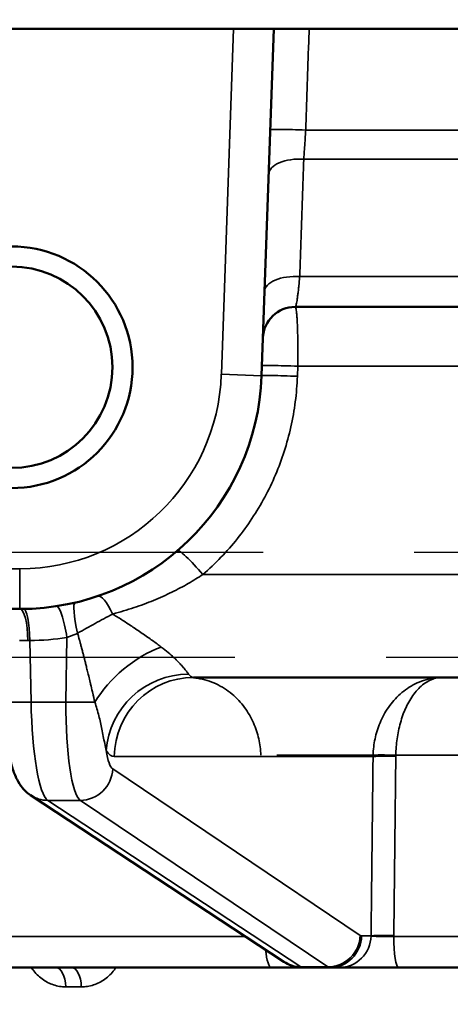
# Model space of a CAD drawing. Units: millimetres. Extents: x 1267 to 2091, y 136 to 738.
# Drawn here: x 1414 to 1424, y 616 to 641 of the extents above; entities that cross this region are included whole.
import ezdxf

# ---------------------------------------------------------------- set-up
doc = ezdxf.new("R2010")
doc.units = ezdxf.units.MM
doc.header["$LTSCALE"] = 5
doc.linetypes.add('AM_ISO02W050', pattern=[7.5, 6, -1.5])
doc.linetypes.add('AM_ISO02W050x2', pattern=[3.75, 3, -0.75])
for name, color, linetype, lineweight in [('AM_3 ( Verdeckt )', 6, 'AM_ISO02W050', 25), ('AM_5 ( Bemassung)', 3, 'Continuous', 25), ('Sichtbar (ISO)', 7, 'Continuous', 50), ('Sichtbar schmal (ISO)', 7, 'Continuous', 35)]:
    doc.layers.add(name, color=color, linetype=linetype, lineweight=lineweight)
doc.styles.get("Standard").update_dxf_attribs({"font": 'arial.ttf'})
doc.dimstyles.new('BENUTZERDEFINIERTE NORM$0', dxfattribs={"dimtxt": 3.5, "dimasz": 2.5, "dimexe": 1, "dimexo": 0, "dimgap": 1.5, "dimtad": 1, "dimdsep": 46, "dimtxsty": 'STANDARD', "dimcen": 0, "dimclrd": 256, "dimclre": 256, "dimclrt": 6, "dimadec": 0, "dimazin": 2, "dimtp": 0.1, "dimtm": 0.1, "dimtfac": 0.71, "dimtmove": 0, "dimatfit": 3, "dimfxl": 1, "dimlwd": -1, "dimlwe": -1, "dimarcsym": 0})

# ---------------------------------------------------------------- blocks, each defined once
blk = doc.blocks.new('*D35')
at = {"layer": 'AM_5 ( Bemassung)', "transparency": 16777216}
for p, q in [((1461.299, 651.662), (1297.949, 651.662)), ((1302.949, 608.562), (1302.949, 639.162)), ((1463.804, 596.062), (1297.949, 596.062))]:
    blk.add_line(p, q, dxfattribs=at)
for points in [[(1300.866, 639.162), (1305.033, 639.162), (1302.949, 651.662)], [(1300.866, 608.562), (1305.033, 608.562), (1302.949, 596.062)]]:
    blk.add_solid(points, dxfattribs=at)
at = {"layer": 'Defpoints', "color": 0, "transparency": 16777216}
for p in [(1302.949, 651.662), (1461.299, 651.662), (1463.804, 596.062)]:
    blk.add_point(p, dxfattribs=at)
at = {"layer": 'AM_5 ( Bemassung)', "color": 6, "transparency": 16777216, "insert": (1286.514, 616.558), "char_height": 17.5, "attachment_point": 5, "rotation": 90}
blk.add_mtext('56', dxfattribs=at)

msp = doc.modelspace()

# ---------------------------------------------------------------- linework, layer by layer
at = {"layer": 'AM_3 ( Verdeckt )', "linetype": 'AM_ISO02W050x2'}
for p, q in [((1404.839, 627.674), (1458.36, 627.674)), ((1404.139, 625.062), (1459.06, 625.062))]:
    msp.add_line(p, q, dxfattribs=at)
at = {"layer": 'Sichtbar (ISO)'}
for p, q in [((1316.599, 640.662), (1546.599, 640.662)), ((1420.102, 640.662), (1419.801, 632.053)), ((1442.565, 633.762), (1420.634, 633.762)), ((1413.805, 626.262), (1413.393, 626.262)), ((1428.384, 624.562), (1418.114, 624.562)), ((1420.355, 617.505), (1414.07, 621.637)), ((1420.045, 617.362), (1413.453, 617.362)), ((1421.495, 617.362), (1420.829, 617.362)), ((1421.73, 617.362), (1421.495, 617.362)), ((1421.839, 617.362), (1421.73, 617.362)), ((1423.199, 617.362), (1423.176, 617.362)), ((1429.998, 617.362), (1423.199, 617.362))]:
    msp.add_line(p, q, dxfattribs=at)
for radius in [3, 2.5]:
    msp.add_circle((1413.599, 632.262), radius, dxfattribs=at)
for centre, radius, start, end in [((1420.634, 632.962), 0.8, 90, 178), ((1413.805, 632.262), 6, 270, 358)]:
    msp.add_arc(centre, radius, start, end, dxfattribs=at)
msp.add_ellipse((1414.51, 622.305), major_axis=(-0.44, -0.668), ratio=0.977956, start_param=0.000568, end_param=0.000594, dxfattribs=at)
for points, knots in [([(1414.07, 621.637), (1413.99, 621.69), (1413.921, 621.755), (1413.81, 621.889), (1413.766, 621.959), (1413.684, 622.121), (1413.65, 622.214), (1413.56, 622.51), (1413.518, 622.738), (1413.477, 623.07), (1413.468, 623.146), (1413.461, 623.224)], [0, 0, 0, 0, 0.0317545, 0.0317545, 0.0638617, 0.0638617, 0.1077686, 0.1077686, 0.1964441, 0.1964441, 0.2216186, 0.2216186, 0.2216186, 0.2216186]), ([(1420.829, 617.362), (1420.732, 617.362), (1420.634, 617.379), (1420.476, 617.435), (1420.413, 617.467), (1420.355, 617.505)], [0, 0, 0, 0, 0.03075182, 0.03075182, 0.05356073, 0.05356073, 0.05356073, 0.05356073]), ([(1420.829, 617.362), (1420.792, 617.362), (1420.751, 617.362), (1420.61, 617.362), (1420.496, 617.362), (1420.27, 617.362), (1420.159, 617.362), (1420.045, 617.362)], [0.06516743, 0.06516743, 0.06516743, 0.06516743, 0.08377855, 0.08377855, 0.12518271, 0.12518271, 0.15990727, 0.15990727, 0.15990727, 0.15990727]), ([(1423.176, 617.362), (1423.037, 617.362), (1422.893, 617.362), (1422.62, 617.362), (1422.487, 617.362), (1422.247, 617.362), (1422.137, 617.362), (1421.962, 617.362), (1421.893, 617.362), (1421.839, 617.362)], [0, 0, 0, 0, 0.0421644, 0.0421644, 0.0835475, 0.0835475, 0.1249443, 0.1249443, 0.1617161, 0.1617161, 0.1617161, 0.1617161])]:
    msp.add_open_spline(points, degree=3, knots=knots, dxfattribs=at)
at = {"layer": 'Sichtbar schmal (ISO)'}
for p, q in [((1419.101, 640.662), (1418.802, 632.087)), ((1442.303, 638.15), (1420.895, 638.15)), ((1442.352, 637.426), (1420.846, 637.426)), ((1442.452, 634.512), (1420.746, 634.512)), ((1418.802, 632.087), (1419.801, 632.053)), ((1420.689, 632.039), (1420.698, 632.288)), ((1420.698, 632.288), (1442.5, 632.288)), ((1413.805, 627.262), (1413.393, 627.262)), ((1413.805, 627.262), (1413.805, 626.262)), ((1444.856, 627.117), (1418.342, 627.117)), ((1414.97, 625.554), (1414.947, 623.951)), ((1414.081, 623.951), (1414.05, 625.477)), ((1423.37, 624.255), (1423.37, 624.255)), ((1414.947, 623.951), (1414.081, 623.951)), ((1422.567, 622.597), (1416.145, 622.597)), ((1420.179, 622.632), (1422.568, 622.632)), ((1429.897, 622.632), (1423.132, 622.632)), ((1416.106, 622.292), (1422.249, 618.159)), ((1420.779, 617.378), (1414.494, 621.511)), ((1415.303, 621.511), (1414.494, 621.511)), ((1415.303, 621.511), (1421.445, 617.378)), ((1423.082, 618.134), (1423.083, 618.157)), ((1419.398, 618.134), (1413.201, 618.134)), ((1422.283, 618.148), (1422.517, 618.148)), ((1429.976, 618.134), (1423.082, 618.134)), ((1421.445, 617.378), (1420.779, 617.378)), ((1415.326, 616.879), (1414.941, 616.879))]:
    msp.add_line(p, q, dxfattribs=at)
msp.add_arc((1413.805, 632.262), 5, 270, 358, dxfattribs=at)
for centre, major_axis, ratio, start_param, end_param in [((1420.814, 638.136), (-0.8, 0.028), 0.021075, 4.611835, 6.283185), ((1420.776, 637.026), (-0.8, 0.028), 0.504027, 4.641736, 6.283185), ((1420.674, 634.112), (-0.8, 0.028), 0.504188, 4.639474, 6.283185), ((1420.61, 632.274), (-0.8, 0.028), 0.021428, 4.60234, 6.283185), ((1420.601, 632.025), (-0.8, 0.028), 0.021431, 4.602247, 6.283185), ((1418.235, 627.103), (-0.521, 0.607), 0.113738, 4.637943, 6.283185), ((1415.987, 625.822), (-0.257, 0.758), 0.278999, 5.045398, 6.283185), ((1413.805, 625.462), (0, 0.8), 0.240198, 4.730988, 6.283185), ((1413.912, 625.463), (-0.013, 0.8), 0.173893, 4.727121, 6.283185), ((1414.831, 625.54), (-0.121, 0.791), 0.174275, 4.703456, 6.283185), ((1415.358, 625.642), (-0.183, 0.779), 0.145872, 0, 1.513847), ((1413.923, 632.488), (0.701, -6.978), 0.984658, 6.199959, 6.333616), ((1414.189, 625.462), (0.8, -0.016), 0.014319, 1.813033, 2.09133), ((1414.198, 625.935), (-0.913, -0.113), 0.486726, 1.288895, 1.348189), ((1417.106, 623.897), (-1.542, -1.274), 0.568567, 4.152062, 5.283782), ((1417.914, 622.713), (-1.681, -1.083), 0.953267, 4.125503, 5.670998), ((1418.114, 622.562), (0, 2), 0.984808, 0, 1.553343), ((1418.199, 627.166), (-0.088, -2.604), 0.198812, 6.033151, 6.28991), ((1414.22, 623.965), (0.8, 0.016), 0.014155, 3.556923, 4.537561), ((1414.515, 623.994), (-0.03, 2.5), 0.173624, 1.586157, 3.024527), ((1415.381, 623.994), (0.03, 2.5), 0.173624, 1.590342, 3.028712), ((1415.086, 623.965), (-0.8, 0.011), 0.020215, 1.396559, 2.377197), ((1416.224, 627.199), (-0.082, -4.603), 0.173622, 6.029406, 6.286275), ((1416.169, 623.98), (-0.03, -1.7), 0.173622, 5.526417, 6.17126), ((1425.269, 622.543), (-2.7, 0.113), 0.865009, 0.010247, 0.025177), ((1423.059, 622.588), (-0.5, 0.006), 0.036908, 4.567466, 6.108559), ((1423.06, 622.614), (-0.5, 0.014), 0.03942, 4.568136, 6.108623), ((1424.328, 622.587), (-0.008, 1.352), 0.884938, 1.532315, 1.551674), ((1415.318, 622.306), (-0.447, -0.664), 0.978652, 0.582002, 2.13546), ((1414.51, 622.306), (-0.44, -0.668), 0.977956, 0, 0.571687), ((1421.461, 618.173), (-0.447, -0.664), 0.978652, 0.582002, 2.13546), ((1422.312, 619.847), (-0.03, -1.7), 0.173622, 6.171274, 6.286261), ((1423.01, 618.139), (-0.5, 0.006), 0.036928, 4.566222, 6.108559), ((1421.495, 618.162), (0, -0.8), 0.984808, 0, 1.553343), ((1421.73, 618.162), (0, -0.8), 0.984808, 0, 1.553343), ((1423.01, 618.162), (0.5, 0.009), 0.059035, 3.314496, 4.856828), ((1423.199, 618.162), (0, -0.8), 0.146143, 4.747296, 6.283185), ((1420.045, 618.162), (0, -0.8), 0.201018, 5.177505, 6.283185), ((1420.795, 618.173), (-0.44, -0.668), 0.977956, 0, 0.571687), ((1414.688, 616.862), (0, 0.5), 0.505844, 4.747296, 6.283185), ((1415.08, 616.862), (0, 0.5), 0.494134, 4.747296, 6.283185), ((1420.8, 619.862), (0.03, -2.5), 0.173636, 6.166112, 6.281092), ((1421.524, 619.862), (-0.03, -2.5), 0.173636, 6.170297, 6.285278)]:
    msp.add_ellipse(centre, major_axis=major_axis, ratio=ratio, start_param=start_param, end_param=end_param, dxfattribs=at)
for points, knots in [([(1420.895, 638.15), (1420.907, 638.488), (1420.93, 639.166), (1420.959, 640.003), (1420.977, 640.502), (1420.982, 640.662)], [0, 0, 0, 0, 0.3333333, 0.6666667, 0.8244328, 0.8244328, 0.8244328, 0.8244328]), ([(1420.846, 637.426), (1420.85, 637.47), (1420.853, 637.515), (1420.857, 637.559), (1420.86, 637.604), (1420.863, 637.648), (1420.867, 637.695), (1420.87, 637.741), (1420.873, 637.79), (1420.877, 637.84), (1420.88, 637.89), (1420.883, 637.942), (1420.886, 637.993), (1420.889, 638.045), (1420.892, 638.097), (1420.895, 638.15)], [0, 0, 0, 0, 0.2, 0.2, 0.2, 0.4, 0.4, 0.4, 0.6, 0.6, 0.6, 0.8, 0.8, 0.8, 1, 1, 1, 1]), ([(1420.634, 633.762), (1420.637, 633.762), (1420.64, 633.765), (1420.644, 633.772), (1420.648, 633.779), (1420.651, 633.789), (1420.655, 633.802), (1420.659, 633.816), (1420.663, 633.832), (1420.667, 633.852), (1420.671, 633.872), (1420.676, 633.895), (1420.68, 633.921), (1420.684, 633.946), (1420.689, 633.975), (1420.693, 634.007), (1420.697, 634.039), (1420.702, 634.073), (1420.706, 634.11), (1420.711, 634.148), (1420.715, 634.188), (1420.72, 634.23), (1420.724, 634.273), (1420.729, 634.318), (1420.733, 634.365), (1420.737, 634.412), (1420.742, 634.461), (1420.746, 634.512)], [0, 0, 0, 0, 0.1111111, 0.1111111, 0.1111111, 0.2222222, 0.2222222, 0.2222222, 0.3333333, 0.3333333, 0.3333333, 0.4444444, 0.4444444, 0.4444444, 0.5555556, 0.5555556, 0.5555556, 0.6666667, 0.6666667, 0.6666667, 0.7777778, 0.7777778, 0.7777778, 0.8888889, 0.8888889, 0.8888889, 1, 1, 1, 1]), ([(1420.698, 632.288), (1420.699, 632.354), (1420.7, 632.419), (1420.7, 632.483), (1420.701, 632.547), (1420.701, 632.609), (1420.701, 632.67), (1420.701, 632.732), (1420.701, 632.792), (1420.7, 632.851), (1420.699, 632.91), (1420.699, 632.967), (1420.698, 633.023), (1420.697, 633.078), (1420.695, 633.131), (1420.694, 633.182), (1420.692, 633.232), (1420.691, 633.28), (1420.689, 633.326), (1420.687, 633.371), (1420.685, 633.413), (1420.682, 633.452), (1420.68, 633.491), (1420.677, 633.527), (1420.674, 633.559), (1420.672, 633.591), (1420.669, 633.62), (1420.666, 633.645), (1420.663, 633.669), (1420.659, 633.691), (1420.656, 633.708), (1420.653, 633.726), (1420.649, 633.739), (1420.645, 633.748), (1420.641, 633.757), (1420.638, 633.762), (1420.634, 633.762)], [0, 0, 0, 0, 0.083333, 0.083333, 0.083333, 0.166667, 0.166667, 0.166667, 0.25, 0.25, 0.25, 0.333333, 0.333333, 0.333333, 0.416667, 0.416667, 0.416667, 0.5, 0.5, 0.5, 0.583333, 0.583333, 0.583333, 0.666667, 0.666667, 0.666667, 0.75, 0.75, 0.75, 0.833333, 0.833333, 0.833333, 0.916667, 0.916667, 0.916667, 1, 1, 1, 1]), ([(1418.342, 627.117), (1418.5, 627.253), (1418.651, 627.396), (1418.793, 627.545), (1418.936, 627.693), (1419.071, 627.848), (1419.2, 628.008), (1419.328, 628.168), (1419.449, 628.335), (1419.562, 628.507), (1419.676, 628.678), (1419.781, 628.855), (1419.879, 629.036), (1419.976, 629.218), (1420.066, 629.404), (1420.147, 629.594), (1420.228, 629.784), (1420.3, 629.977), (1420.363, 630.174), (1420.427, 630.372), (1420.482, 630.575), (1420.528, 630.78), (1420.574, 630.986), (1420.611, 631.195), (1420.638, 631.405), (1420.665, 631.615), (1420.682, 631.826), (1420.689, 632.039)], [0, 0, 0, 0, 0.1111111, 0.1111111, 0.1111111, 0.2222222, 0.2222222, 0.2222222, 0.3333333, 0.3333333, 0.3333333, 0.4444444, 0.4444444, 0.4444444, 0.5555556, 0.5555556, 0.5555556, 0.6666667, 0.6666667, 0.6666667, 0.7777778, 0.7777778, 0.7777778, 0.8888889, 0.8888889, 0.8888889, 1, 1, 1, 1]), ([(1416.103, 626.137), (1416.289, 626.185), (1416.467, 626.238), (1416.636, 626.295), (1416.805, 626.351), (1416.966, 626.411), (1417.122, 626.475), (1417.278, 626.539), (1417.429, 626.607), (1417.573, 626.678), (1417.718, 626.748), (1417.855, 626.821), (1417.983, 626.895), (1418.111, 626.969), (1418.231, 627.043), (1418.342, 627.117)], [0.0000001, 0.0000001, 0.0000001, 0.0000001, 0.2, 0.2, 0.2, 0.4, 0.4, 0.4, 0.6, 0.6, 0.6, 0.8, 0.8, 0.8, 1, 1, 1, 1]), ([(1415.234, 625.659), (1415.309, 625.702), (1415.384, 625.744), (1415.456, 625.784), (1415.528, 625.824), (1415.597, 625.862), (1415.668, 625.901), (1415.739, 625.94), (1415.812, 625.98), (1415.885, 626.019), (1415.958, 626.059), (1416.03, 626.098), (1416.103, 626.137)], [0, 0, 0, 0, 0.25, 0.25, 0.25, 0.5, 0.5, 0.5, 0.75, 0.75, 0.75, 1, 1, 1, 1]), ([(1416.103, 626.137), (1416.175, 626.093), (1416.251, 626.046), (1416.33, 625.995), (1416.409, 625.945), (1416.492, 625.891), (1416.577, 625.834), (1416.663, 625.777), (1416.751, 625.717), (1416.839, 625.656), (1416.927, 625.595), (1417.015, 625.533), (1417.094, 625.476), (1417.174, 625.419), (1417.246, 625.366), (1417.312, 625.316)], [0.0000002, 0.0000002, 0.0000002, 0.0000002, 0.2, 0.2, 0.2, 0.4, 0.4, 0.4, 0.6, 0.6, 0.6, 0.8, 0.8, 0.8, 1, 1, 1, 1]), ([(1414.97, 625.554), (1414.998, 625.563), (1415.026, 625.573), (1415.055, 625.583), (1415.084, 625.594), (1415.113, 625.606), (1415.143, 625.618), (1415.173, 625.631), (1415.203, 625.645), (1415.234, 625.659)], [0, 0, 0, 0, 0.3333333, 0.3333333, 0.3333333, 0.6666667, 0.6666667, 0.6666667, 0.9999995, 0.9999995, 0.9999995, 0.9999995]), ([(1415.663, 623.945), (1415.644, 624.027), (1415.626, 624.106), (1415.609, 624.181), (1415.607, 624.189), (1415.606, 624.196), (1415.604, 624.203), (1415.588, 624.27), (1415.573, 624.334), (1415.559, 624.396), (1415.555, 624.409), (1415.552, 624.423), (1415.549, 624.436), (1415.536, 624.49), (1415.524, 624.542), (1415.512, 624.592), (1415.507, 624.61), (1415.503, 624.628), (1415.499, 624.646), (1415.488, 624.689), (1415.478, 624.73), (1415.468, 624.77), (1415.463, 624.793), (1415.457, 624.815), (1415.452, 624.837), (1415.444, 624.87), (1415.436, 624.903), (1415.428, 624.935), (1415.421, 624.96), (1415.415, 624.986), (1415.408, 625.011), (1415.402, 625.036), (1415.395, 625.062), (1415.389, 625.086), (1415.382, 625.115), (1415.375, 625.143), (1415.367, 625.171), (1415.363, 625.19), (1415.358, 625.208), (1415.353, 625.226), (1415.345, 625.257), (1415.337, 625.287), (1415.33, 625.315), (1415.326, 625.328), (1415.323, 625.341), (1415.319, 625.353), (1415.311, 625.385), (1415.303, 625.415), (1415.295, 625.444), (1415.293, 625.451), (1415.291, 625.459), (1415.289, 625.467), (1415.28, 625.498), (1415.272, 625.528), (1415.263, 625.557), (1415.262, 625.561), (1415.261, 625.564), (1415.26, 625.568), (1415.251, 625.6), (1415.242, 625.631), (1415.234, 625.659)], [0, 0, 0, 0, 0.0909091, 0.0909091, 0.0909091, 0.0998814, 0.0998814, 0.0998814, 0.1818182, 0.1818182, 0.1818182, 0.1997568, 0.1997568, 0.1997568, 0.2727273, 0.2727273, 0.2727273, 0.2996394, 0.2996394, 0.2996394, 0.3636364, 0.3636364, 0.3636364, 0.3994732, 0.3994732, 0.3994732, 0.4545455, 0.4545455, 0.4545455, 0.4992694, 0.4992694, 0.4992694, 0.5454545, 0.5454545, 0.5454545, 0.5992302, 0.5992302, 0.5992302, 0.6363636, 0.6363636, 0.6363636, 0.699116, 0.699116, 0.699116, 0.7272727, 0.7272727, 0.7272727, 0.798907, 0.798907, 0.798907, 0.8181818, 0.8181818, 0.8181818, 0.8987923, 0.8987923, 0.8987923, 0.9090909, 0.9090909, 0.9090909, 1, 1, 1, 1]), ([(1417.986, 624.647), (1417.974, 624.663), (1417.961, 624.681), (1417.946, 624.702), (1417.931, 624.723), (1417.913, 624.746), (1417.892, 624.772), (1417.871, 624.798), (1417.848, 624.826), (1417.821, 624.856), (1417.795, 624.885), (1417.766, 624.916), (1417.734, 624.95), (1417.701, 624.983), (1417.664, 625.02), (1417.622, 625.058), (1417.581, 625.097), (1417.534, 625.138), (1417.482, 625.181), (1417.431, 625.225), (1417.374, 625.27), (1417.312, 625.316)], [0, 0, 0, 0, 0.1428571, 0.1428571, 0.1428571, 0.2857143, 0.2857143, 0.2857143, 0.4285714, 0.4285714, 0.4285714, 0.5714286, 0.5714286, 0.5714286, 0.7142857, 0.7142857, 0.7142857, 0.8571429, 0.8571429, 0.8571429, 0.9999999, 0.9999999, 0.9999999, 0.9999999]), ([(1419.781, 622.632), (1419.778, 622.701), (1419.773, 622.77), (1419.764, 622.838), (1419.756, 622.906), (1419.744, 622.972), (1419.729, 623.039), (1419.714, 623.106), (1419.696, 623.173), (1419.674, 623.24), (1419.652, 623.307), (1419.627, 623.373), (1419.598, 623.438), (1419.569, 623.504), (1419.536, 623.569), (1419.499, 623.632), (1419.463, 623.695), (1419.422, 623.757), (1419.378, 623.818), (1419.334, 623.878), (1419.286, 623.936), (1419.234, 623.992), (1419.182, 624.048), (1419.126, 624.101), (1419.067, 624.15), (1419.007, 624.2), (1418.944, 624.246), (1418.878, 624.289), (1418.812, 624.331), (1418.743, 624.369), (1418.671, 624.402), (1418.6, 624.435), (1418.527, 624.464), (1418.45, 624.487), (1418.373, 624.511), (1418.292, 624.53), (1418.209, 624.542), (1418.151, 624.551), (1418.092, 624.557), (1418.031, 624.56)], [0, 0, 0, 0, 0.0769231, 0.0769231, 0.0769231, 0.1538462, 0.1538462, 0.1538462, 0.2307692, 0.2307692, 0.2307692, 0.3076923, 0.3076923, 0.3076923, 0.3846154, 0.3846154, 0.3846154, 0.4615385, 0.4615385, 0.4615385, 0.5384615, 0.5384615, 0.5384615, 0.6153846, 0.6153846, 0.6153846, 0.6923077, 0.6923077, 0.6923077, 0.7692308, 0.7692308, 0.7692308, 0.8461538, 0.8461538, 0.8461538, 0.9230769, 0.9230769, 0.9230769, 0.9770633, 0.9770633, 0.9770633, 0.9770633]), ([(1422.568, 622.632), (1422.57, 622.701), (1422.575, 622.77), (1422.583, 622.838), (1422.591, 622.906), (1422.602, 622.972), (1422.616, 623.039), (1422.631, 623.106), (1422.648, 623.174), (1422.669, 623.24), (1422.689, 623.307), (1422.713, 623.373), (1422.741, 623.439), (1422.768, 623.504), (1422.799, 623.569), (1422.833, 623.632), (1422.868, 623.696), (1422.906, 623.758), (1422.948, 623.818), (1422.989, 623.878), (1423.035, 623.936), (1423.084, 623.992), (1423.133, 624.048), (1423.185, 624.101), (1423.241, 624.151), (1423.297, 624.2), (1423.356, 624.247), (1423.419, 624.289), (1423.481, 624.331), (1423.546, 624.369), (1423.613, 624.403), (1423.68, 624.436), (1423.749, 624.464), (1423.822, 624.488), (1423.894, 624.511), (1423.97, 624.53), (1424.047, 624.543), (1424.125, 624.555), (1424.205, 624.562), (1424.287, 624.562)], [0, 0, 0, 0, 0.0769231, 0.0769231, 0.0769231, 0.1538462, 0.1538462, 0.1538462, 0.2307692, 0.2307692, 0.2307692, 0.3076923, 0.3076923, 0.3076923, 0.3846154, 0.3846154, 0.3846154, 0.4615385, 0.4615385, 0.4615385, 0.5384615, 0.5384615, 0.5384615, 0.6153846, 0.6153846, 0.6153846, 0.6923077, 0.6923077, 0.6923077, 0.7692308, 0.7692308, 0.7692308, 0.8461538, 0.8461538, 0.8461538, 0.9230769, 0.9230769, 0.9230769, 0.9999976, 0.9999976, 0.9999976, 0.9999976]), ([(1423.132, 622.632), (1423.134, 622.701), (1423.137, 622.77), (1423.143, 622.838), (1423.148, 622.906), (1423.155, 622.972), (1423.165, 623.039), (1423.174, 623.106), (1423.186, 623.174), (1423.199, 623.24), (1423.213, 623.307), (1423.229, 623.373), (1423.247, 623.439), (1423.265, 623.504), (1423.286, 623.569), (1423.309, 623.632), (1423.332, 623.696), (1423.357, 623.758), (1423.385, 623.818), (1423.413, 623.878), (1423.443, 623.936), (1423.476, 623.992), (1423.509, 624.048), (1423.544, 624.101), (1423.581, 624.151), (1423.619, 624.2), (1423.659, 624.247), (1423.7, 624.289), (1423.742, 624.331), (1423.786, 624.369), (1423.831, 624.403), (1423.876, 624.436), (1423.923, 624.464), (1423.972, 624.488), (1424.021, 624.511), (1424.072, 624.53), (1424.124, 624.543), (1424.177, 624.555), (1424.231, 624.562), (1424.287, 624.562)], [0, 0, 0, 0, 0.0769231, 0.0769231, 0.0769231, 0.1538462, 0.1538462, 0.1538462, 0.2307692, 0.2307692, 0.2307692, 0.3076923, 0.3076923, 0.3076923, 0.3846154, 0.3846154, 0.3846154, 0.4615385, 0.4615385, 0.4615385, 0.5384615, 0.5384615, 0.5384615, 0.6153846, 0.6153846, 0.6153846, 0.6923077, 0.6923077, 0.6923077, 0.7692308, 0.7692308, 0.7692308, 0.8461538, 0.8461538, 0.8461538, 0.9230769, 0.9230769, 0.9230769, 0.9999974, 0.9999974, 0.9999974, 0.9999974]), ([(1415.945, 622.748), (1415.932, 622.803), (1415.92, 622.86), (1415.908, 622.92), (1415.896, 622.979), (1415.884, 623.04), (1415.873, 623.1), (1415.861, 623.16), (1415.849, 623.219), (1415.838, 623.277), (1415.826, 623.334), (1415.815, 623.389), (1415.802, 623.445), (1415.79, 623.5), (1415.777, 623.556), (1415.762, 623.612), (1415.748, 623.668), (1415.733, 623.724), (1415.716, 623.78), (1415.7, 623.835), (1415.682, 623.891), (1415.663, 623.945)], [0, 0, 0, 0, 0.1428571, 0.1428571, 0.1428571, 0.2857143, 0.2857143, 0.2857143, 0.4285714, 0.4285714, 0.4285714, 0.5714286, 0.5714286, 0.5714286, 0.7142857, 0.7142857, 0.7142857, 0.8571429, 0.8571429, 0.8571429, 0.9999999, 0.9999999, 0.9999999, 0.9999999]), ([(1414.081, 617.362), (1414.094, 617.344), (1414.107, 617.326), (1414.12, 617.308), (1414.155, 617.263), (1414.192, 617.222), (1414.231, 617.183), (1414.27, 617.145), (1414.312, 617.109), (1414.355, 617.077), (1414.398, 617.045), (1414.444, 617.017), (1414.49, 616.993), (1414.537, 616.968), (1414.585, 616.947), (1414.634, 616.931), (1414.684, 616.914), (1414.734, 616.901), (1414.786, 616.892), (1414.837, 616.884), (1414.889, 616.879), (1414.941, 616.879)], [0.4187788, 0.4187788, 0.4187788, 0.4187788, 0.4545455, 0.4545455, 0.4545455, 0.5454545, 0.5454545, 0.5454545, 0.6363636, 0.6363636, 0.6363636, 0.7272727, 0.7272727, 0.7272727, 0.8181818, 0.8181818, 0.8181818, 0.9090909, 0.9090909, 0.9090909, 1, 1, 1, 1]), ([(1415.326, 616.879), (1415.378, 616.879), (1415.429, 616.883), (1415.479, 616.892), (1415.53, 616.9), (1415.58, 616.912), (1415.63, 616.928), (1415.679, 616.945), (1415.728, 616.965), (1415.775, 616.989), (1415.822, 617.014), (1415.867, 617.041), (1415.911, 617.073), (1415.955, 617.104), (1415.996, 617.139), (1416.036, 617.178), (1416.075, 617.216), (1416.113, 617.257), (1416.147, 617.302), (1416.162, 617.321), (1416.177, 617.341), (1416.191, 617.362)], [0, 0, 0, 0, 0.0909091, 0.0909091, 0.0909091, 0.1818182, 0.1818182, 0.1818182, 0.2727273, 0.2727273, 0.2727273, 0.3636364, 0.3636364, 0.3636364, 0.4545455, 0.4545455, 0.4545455, 0.5454545, 0.5454545, 0.5454545, 0.5853209, 0.5853209, 0.5853209, 0.5853209])]:
    msp.add_open_spline(points, degree=3, knots=knots, dxfattribs=at)
for points in [[(1420.746, 634.512), (1420.757, 634.837), (1420.779, 635.486), (1420.813, 636.458), (1420.835, 637.103), (1420.846, 637.426)], [(1422.517, 618.148), (1422.523, 618.643), (1422.534, 619.632), (1422.551, 621.115), (1422.562, 622.103), (1422.567, 622.597)], [(1423.083, 618.157), (1423.088, 618.651), (1423.099, 619.64), (1423.115, 621.123), (1423.126, 622.112), (1423.132, 622.606)]]:
    msp.add_open_spline(points, degree=3, dxfattribs=at)

# ---------------------------------------------------------------- dimensions: what is measured, and where the dimension line sits
at = {"layer": 'AM_5 ( Bemassung)'}
dim = msp.add_linear_dim(base=(1302.949, 651.662), p1=(1463.804, 596.062), p2=(1461.299, 651.662), angle=90, dimstyle='BENUTZERDEFINIERTE NORM$0', override={"dimscale": 5, "dimdec": 0}, dxfattribs=at)
dim.commit()
dim.dimension.update_dxf_attribs({"geometry": '*D35', "text_midpoint": (1302.949, 616.558), "dimtype": 160})

doc.saveas('drawing.dxf')
